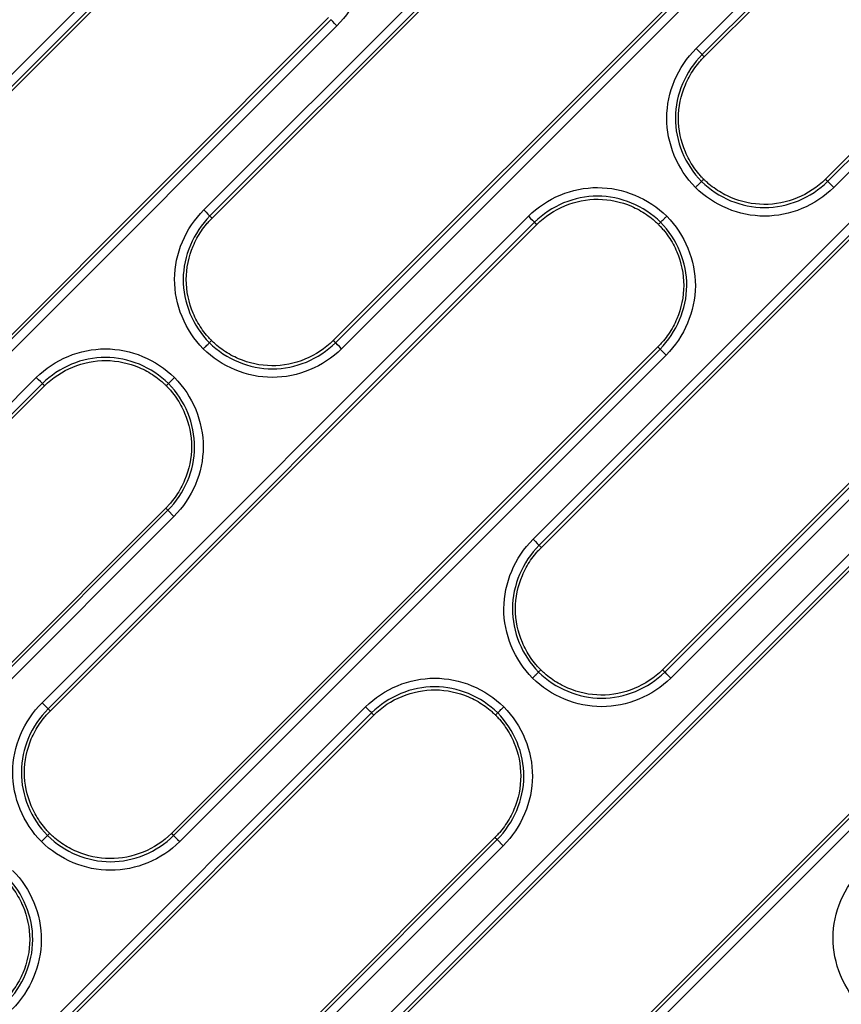
# Model space of a CAD drawing. Units: millimetres. Extents: x -60 to 1163, y -359 to 900.
# Drawn here: x 619 to 643, y -212 to -184 of the extents above; entities that cross this region are included whole.
import ezdxf

# ---------------------------------------------------------------- set-up
doc = ezdxf.new("R2010")
doc.units = ezdxf.units.MM
doc.layers.add('1', color=7, linetype='CONTINUOUS', true_color=0xffffff)

msp = doc.modelspace()

# ---------------------------------------------------------------- linework, layer by layer
at = {"layer": '1', "color": 0, "linetype": 'Continuous'}
for p, q in [((638.756, -184.524), (652.881, -170.399)), ((653.057, -170.575), (638.932, -184.7)), ((638.995, -184.764), (653.12, -170.638)), ((656.639, -174.19), (642.514, -188.316)), ((642.577, -188.379), (656.702, -174.254)), ((656.878, -174.43), (642.753, -188.555)), ((624.463, -189.208), (638.589, -175.082)), ((638.765, -175.258), (624.64, -189.383)), ((624.703, -189.447), (638.828, -175.321)), ((642.347, -178.874), (628.221, -192.999)), ((628.285, -193.062), (642.41, -178.937)), ((642.586, -179.113), (628.461, -193.238)), ((610.202, -193.955), (624.328, -179.83)), ((624.504, -180.006), (610.378, -194.131)), ((610.441, -194.195), (624.567, -180.069)), ((628.086, -183.621), (613.96, -197.747)), ((614.024, -197.81), (628.149, -183.685)), ((628.325, -183.861), (614.2, -197.986)), ((634.025, -198.769), (648.15, -184.643)), ((638.756, -184.524), (638.932, -184.7)), ((648.326, -184.819), (634.201, -198.945)), ((634.264, -199.008), (648.389, -184.883)), ((651.908, -188.435), (637.783, -202.56)), ((637.846, -202.624), (651.971, -188.498)), ((652.147, -188.674), (638.022, -202.8)), ((619.764, -203.516), (633.889, -189.391)), ((634.065, -189.567), (619.94, -203.692)), ((620.003, -203.756), (634.128, -189.63)), ((637.647, -193.183), (623.522, -207.308)), ((623.585, -207.371), (637.71, -193.246)), ((637.886, -193.422), (623.761, -207.547)), ((605.471, -208.2), (619.597, -194.074)), ((619.773, -194.25), (605.647, -208.376)), ((605.711, -208.439), (619.836, -194.314)), ((623.355, -197.866), (609.229, -211.991)), ((609.292, -212.054), (623.418, -197.929)), ((623.594, -198.105), (609.469, -212.231)), ((623.594, -198.105), (623.418, -197.929)), ((629.325, -213.077), (643.45, -198.952)), ((643.626, -199.128), (629.501, -213.254)), ((629.564, -213.317), (643.69, -199.192)), ((647.208, -202.744), (633.083, -216.869)), ((633.146, -216.932), (647.271, -202.807)), ((647.448, -202.983), (633.322, -217.109)), ((619.764, -203.516), (619.94, -203.692)), ((615.032, -217.761), (629.158, -203.635)), ((629.334, -203.812), (615.209, -217.937)), ((615.272, -218), (629.397, -203.875)), ((632.916, -207.427), (618.791, -221.552)), ((618.854, -221.616), (632.979, -207.49)), ((633.155, -207.666), (632.979, -207.49)), ((633.155, -207.666), (619.03, -221.792))]:
    msp.add_line(p, q, dxfattribs=at)
for centre, major_axis in [((628.325, -183.861), (-0.177, 0.177)), ((624.463, -189.207), (0.177, -0.177)), ((637.886, -193.422), (-0.177, 0.177)), ((634.025, -198.769), (0.177, -0.177))]:
    msp.add_ellipse(centre, major_axis=major_axis, ratio=0.001007, start_param=4.712389, end_param=6.195919, dxfattribs=at)
for points, knots in [([(628.342, -179.83), (628.872, -180.364), (629.178, -181.107), (629.171, -182.591), (628.857, -183.328), (628.325, -183.861)], [0, 0, 0, 0, 0.5, 0.5, 1, 1, 1, 1]), ([(638.739, -188.555), (638.209, -188.021), (637.903, -187.278), (637.91, -185.793), (638.224, -185.057), (638.756, -184.524)], [0, 0, 0, 0, 0.5, 0.5, 1, 1, 1, 1]), ([(638.932, -184.7), (638.447, -185.186), (638.159, -185.858), (638.152, -187.212), (638.431, -187.891), (638.915, -188.379)], [0, 0, 0, 0, 0.5, 0.5, 1, 1, 1, 1]), ([(638.978, -188.316), (638.958, -188.295), (638.938, -188.275), (638.89, -188.223), (638.862, -188.192), (638.782, -188.096), (638.731, -188.03), (638.59, -187.823), (638.51, -187.675), (638.315, -187.214), (638.245, -186.881), (638.245, -186.215), (638.315, -185.882), (638.51, -185.421), (638.59, -185.273), (638.731, -185.067), (638.782, -185), (638.862, -184.904), (638.89, -184.873), (638.943, -184.815), (638.969, -184.789), (638.995, -184.764)], [0, 0, 0, 0, 0.021788, 0.021788, 0.05347, 0.05347, 0.116836, 0.116836, 0.243567, 0.243567, 0.497028, 0.497028, 0.75049, 0.75049, 0.877221, 0.877221, 0.940586, 0.940586, 0.972269, 0.972269, 1, 1, 1, 1]), ([(638.932, -184.7), (638.935, -184.703), (638.938, -184.706), (638.949, -184.717), (638.956, -184.725), (638.974, -184.743), (638.985, -184.753), (638.995, -184.764)], [0, 0, 0, 0, 0.143862, 0.143862, 0.511069, 0.511069, 1, 1, 1, 1]), ([(638.915, -188.379), (638.913, -188.381), (638.908, -188.386), (638.892, -188.402), (638.881, -188.414), (638.853, -188.441), (638.837, -188.457), (638.8, -188.494), (638.778, -188.516), (638.751, -188.543), (638.745, -188.549), (638.739, -188.555)], [0, 0, 0, 0, 0.227226, 0.227226, 0.454451, 0.454451, 0.681678, 0.681678, 0.932139, 0.932139, 1, 1, 1, 1]), ([(638.915, -188.379), (638.918, -188.376), (638.921, -188.373), (638.932, -188.362), (638.94, -188.355), (638.958, -188.336), (638.968, -188.326), (638.978, -188.316)], [0, 0, 0, 0, 0.143861, 0.143861, 0.511067, 0.511067, 1, 1, 1, 1]), ([(638.915, -188.379), (639.4, -188.86), (640.072, -189.139), (641.418, -189.139), (642.094, -188.862), (642.577, -188.379)], [0, 0, 0, 0, 0.5, 0.5, 1, 1, 1, 1]), ([(642.514, -188.316), (642.28, -188.55), (641.998, -188.735), (641.387, -188.986), (641.056, -189.052), (640.397, -189.047), (640.067, -188.975), (639.611, -188.78), (639.466, -188.7), (639.261, -188.56), (639.195, -188.51), (639.1, -188.43), (639.069, -188.403), (639.019, -188.355), (638.998, -188.336), (638.978, -188.316)], [0, 0, 0, 0, 0.252511, 0.252511, 0.505022, 0.505022, 0.757533, 0.757533, 0.883788, 0.883788, 0.946916, 0.946916, 0.97848, 0.97848, 1, 1, 1, 1]), ([(642.577, -188.379), (642.587, -188.39), (642.612, -188.414), (642.702, -188.504), (642.753, -188.555)], [0, 0, 0, 0, 0.433131, 1, 1, 1, 1]), ([(633.889, -189.391), (634.419, -188.861), (635.158, -188.558), (636.634, -188.558), (637.371, -188.863), (637.903, -189.391)], [0, 0, 0, 0, 0.5, 0.5, 1, 1, 1, 1]), ([(642.753, -188.555), (642.223, -189.085), (641.484, -189.388), (640.008, -189.388), (639.271, -189.083), (638.739, -188.555)], [0, 0, 0, 0, 0.5, 0.5, 1, 1, 1, 1]), ([(637.727, -189.567), (637.242, -189.086), (636.57, -188.808), (635.224, -188.807), (634.548, -189.084), (634.065, -189.567)], [0, 0, 0, 0, 0.5, 0.5, 1, 1, 1, 1]), ([(634.128, -189.63), (634.362, -189.396), (634.644, -189.211), (635.255, -188.96), (635.586, -188.894), (636.245, -188.899), (636.575, -188.971), (637.031, -189.166), (637.176, -189.246), (637.381, -189.386), (637.447, -189.436), (637.542, -189.516), (637.573, -189.543), (637.623, -189.591), (637.644, -189.61), (637.664, -189.63)], [0, 0, 0, 0, 0.252511, 0.252511, 0.505022, 0.505022, 0.757533, 0.757533, 0.883788, 0.883788, 0.946916, 0.946916, 0.97848, 0.97848, 1, 1, 1, 1]), ([(624.447, -193.238), (623.916, -192.704), (623.611, -191.961), (623.617, -190.477), (623.932, -189.74), (624.463, -189.208)], [0, 0, 0, 0, 0.5, 0.5, 1, 1, 1, 1]), ([(624.64, -189.383), (624.155, -189.869), (623.867, -190.541), (623.859, -191.896), (624.139, -192.574), (624.623, -193.062)], [0, 0, 0, 0, 0.5, 0.5, 1, 1, 1, 1]), ([(624.686, -192.999), (624.666, -192.979), (624.646, -192.958), (624.598, -192.907), (624.57, -192.875), (624.489, -192.779), (624.439, -192.713), (624.298, -192.506), (624.218, -192.359), (624.022, -191.898), (623.952, -191.564), (623.952, -190.898), (624.022, -190.565), (624.218, -190.104), (624.298, -189.957), (624.439, -189.75), (624.489, -189.683), (624.57, -189.587), (624.598, -189.556), (624.651, -189.499), (624.677, -189.473), (624.703, -189.447)], [0, 0, 0, 0, 0.021788, 0.021788, 0.05347, 0.05347, 0.116836, 0.116836, 0.243567, 0.243567, 0.497028, 0.497028, 0.75049, 0.75049, 0.877221, 0.877221, 0.940586, 0.940586, 0.972269, 0.972269, 1, 1, 1, 1]), ([(624.64, -189.383), (624.643, -189.386), (624.646, -189.39), (624.656, -189.4), (624.664, -189.408), (624.682, -189.426), (624.692, -189.436), (624.703, -189.447)], [0, 0, 0, 0, 0.143862, 0.143862, 0.511069, 0.511069, 1, 1, 1, 1]), ([(637.727, -189.567), (637.729, -189.565), (637.734, -189.56), (637.75, -189.544), (637.761, -189.532), (637.789, -189.505), (637.805, -189.489), (637.842, -189.452), (637.864, -189.43), (637.891, -189.403), (637.897, -189.397), (637.903, -189.391)], [0, 0, 0, 0, 0.227226, 0.227226, 0.454451, 0.454451, 0.681678, 0.681678, 0.932139, 0.932139, 1, 1, 1, 1]), ([(637.903, -189.391), (638.433, -189.925), (638.739, -190.668), (638.732, -192.152), (638.418, -192.889), (637.886, -193.422)], [0, 0, 0, 0, 0.5, 0.5, 1, 1, 1, 1]), ([(637.664, -189.63), (637.684, -189.651), (637.704, -189.671), (637.752, -189.723), (637.78, -189.754), (637.86, -189.85), (637.911, -189.917), (638.052, -190.123), (638.132, -190.271), (638.327, -190.732), (638.397, -191.065), (638.397, -191.731), (638.327, -192.064), (638.132, -192.525), (638.052, -192.673), (637.911, -192.88), (637.86, -192.946), (637.78, -193.042), (637.752, -193.073), (637.699, -193.131), (637.673, -193.157), (637.647, -193.183)], [0, 0, 0, 0, 0.021788, 0.021788, 0.05347, 0.05347, 0.116836, 0.116836, 0.243567, 0.243567, 0.497028, 0.497028, 0.75049, 0.75049, 0.877221, 0.877221, 0.940586, 0.940586, 0.972269, 0.972269, 1, 1, 1, 1]), ([(637.727, -189.567), (637.724, -189.57), (637.721, -189.573), (637.71, -189.584), (637.702, -189.592), (637.684, -189.61), (637.674, -189.62), (637.664, -189.63)], [0, 0, 0, 0, 0.143861, 0.143861, 0.511067, 0.511067, 1, 1, 1, 1]), ([(637.71, -193.246), (638.195, -192.76), (638.483, -192.088), (638.49, -190.734), (638.211, -190.055), (637.727, -189.567)], [0, 0, 0, 0, 0.5, 0.5, 1, 1, 1, 1]), ([(619.597, -194.074), (620.126, -193.545), (620.867, -193.241), (622.342, -193.242), (623.079, -193.547), (623.611, -194.074)], [0, 0, 0, 0, 0.5, 0.5, 1, 1, 1, 1]), ([(624.447, -193.238), (624.453, -193.233), (624.459, -193.227), (624.486, -193.199), (624.508, -193.178), (624.545, -193.141), (624.561, -193.124), (624.588, -193.097), (624.6, -193.086), (624.616, -193.069), (624.621, -193.064), (624.623, -193.062)], [0, 0, 0, 0, 0.067861, 0.067861, 0.318322, 0.318322, 0.545549, 0.545549, 0.772774, 0.772774, 1, 1, 1, 1]), ([(628.461, -193.238), (627.931, -193.768), (627.192, -194.071), (625.716, -194.071), (624.978, -193.766), (624.447, -193.238)], [0, 0, 0, 0, 0.5, 0.5, 1, 1, 1, 1]), ([(624.623, -193.062), (624.626, -193.059), (624.629, -193.056), (624.64, -193.046), (624.647, -193.038), (624.665, -193.02), (624.676, -193.009), (624.686, -192.999)], [0, 0, 0, 0, 0.143861, 0.143861, 0.511067, 0.511067, 1, 1, 1, 1]), ([(624.623, -193.062), (625.108, -193.543), (625.78, -193.822), (627.126, -193.822), (627.801, -193.545), (628.285, -193.062)], [0, 0, 0, 0, 0.5, 0.5, 1, 1, 1, 1]), ([(628.221, -192.999), (627.987, -193.233), (627.706, -193.418), (627.094, -193.669), (626.764, -193.735), (626.104, -193.73), (625.775, -193.659), (625.319, -193.463), (625.173, -193.384), (624.969, -193.243), (624.903, -193.193), (624.808, -193.114), (624.777, -193.086), (624.726, -193.039), (624.706, -193.019), (624.686, -192.999)], [0, 0, 0, 0, 0.252511, 0.252511, 0.505022, 0.505022, 0.757533, 0.757533, 0.883788, 0.883788, 0.946916, 0.946916, 0.97848, 0.97848, 1, 1, 1, 1]), ([(637.71, -193.246), (637.707, -193.243), (637.704, -193.24), (637.693, -193.229), (637.686, -193.221), (637.668, -193.203), (637.657, -193.193), (637.647, -193.183)], [0, 0, 0, 0, 0.143862, 0.143862, 0.511069, 0.511069, 1, 1, 1, 1]), ([(623.434, -194.25), (622.95, -193.769), (622.277, -193.491), (620.931, -193.49), (620.256, -193.767), (619.773, -194.25)], [0, 0, 0, 0, 0.5, 0.5, 1, 1, 1, 1]), ([(619.836, -194.314), (620.07, -194.08), (620.351, -193.894), (620.963, -193.643), (621.293, -193.577), (621.953, -193.583), (622.282, -193.654), (622.738, -193.849), (622.884, -193.929), (623.088, -194.069), (623.154, -194.119), (623.249, -194.199), (623.28, -194.226), (623.331, -194.274), (623.351, -194.294), (623.371, -194.313)], [0, 0, 0, 0, 0.252511, 0.252511, 0.505022, 0.505022, 0.757533, 0.757533, 0.883788, 0.883788, 0.946916, 0.946916, 0.97848, 0.97848, 1, 1, 1, 1]), ([(623.434, -194.25), (623.436, -194.249), (623.441, -194.243), (623.458, -194.227), (623.469, -194.216), (623.496, -194.188), (623.513, -194.172), (623.55, -194.135), (623.571, -194.113), (623.599, -194.086), (623.605, -194.08), (623.611, -194.074)], [0, 0, 0, 0, 0.227226, 0.227226, 0.454451, 0.454451, 0.681678, 0.681678, 0.932139, 0.932139, 1, 1, 1, 1]), ([(623.611, -194.074), (624.141, -194.609), (624.447, -195.351), (624.44, -196.836), (624.126, -197.572), (623.594, -198.105)], [0, 0, 0, 0, 0.5, 0.5, 1, 1, 1, 1]), ([(623.371, -194.313), (623.392, -194.334), (623.412, -194.354), (623.46, -194.406), (623.487, -194.437), (623.568, -194.533), (623.618, -194.6), (623.759, -194.807), (623.84, -194.954), (624.035, -195.415), (624.105, -195.748), (624.105, -196.414), (624.035, -196.748), (623.84, -197.209), (623.759, -197.356), (623.618, -197.563), (623.568, -197.629), (623.487, -197.725), (623.46, -197.757), (623.406, -197.814), (623.381, -197.84), (623.355, -197.866)], [0, 0, 0, 0, 0.021788, 0.021788, 0.05347, 0.05347, 0.116836, 0.116836, 0.243567, 0.243567, 0.497028, 0.497028, 0.75049, 0.75049, 0.877221, 0.877221, 0.940586, 0.940586, 0.972269, 0.972269, 1, 1, 1, 1]), ([(623.434, -194.25), (623.431, -194.253), (623.428, -194.256), (623.418, -194.267), (623.41, -194.275), (623.392, -194.293), (623.382, -194.303), (623.371, -194.313)], [0, 0, 0, 0, 0.143861, 0.143861, 0.511067, 0.511067, 1, 1, 1, 1]), ([(623.418, -197.929), (623.903, -197.443), (624.191, -196.772), (624.198, -195.417), (623.919, -194.738), (623.434, -194.25)], [0, 0, 0, 0, 0.5, 0.5, 1, 1, 1, 1]), ([(623.418, -197.929), (623.415, -197.926), (623.412, -197.923), (623.401, -197.912), (623.393, -197.905), (623.375, -197.886), (623.365, -197.876), (623.355, -197.866)], [0, 0, 0, 0, 0.143862, 0.143862, 0.511069, 0.511069, 1, 1, 1, 1]), ([(634.008, -202.8), (633.478, -202.265), (633.172, -201.523), (633.179, -200.038), (633.493, -199.301), (634.025, -198.769)], [0, 0, 0, 0, 0.5, 0.5, 1, 1, 1, 1]), ([(634.201, -198.945), (633.716, -199.431), (633.428, -200.102), (633.421, -201.457), (633.7, -202.136), (634.184, -202.624)], [0, 0, 0, 0, 0.5, 0.5, 1, 1, 1, 1]), ([(634.201, -198.945), (634.204, -198.948), (634.207, -198.951), (634.218, -198.962), (634.225, -198.969), (634.243, -198.987), (634.254, -198.998), (634.264, -199.008)], [0, 0, 0, 0, 0.143862, 0.143862, 0.511069, 0.511069, 1, 1, 1, 1]), ([(634.247, -202.56), (634.227, -202.54), (634.207, -202.519), (634.159, -202.468), (634.131, -202.437), (634.051, -202.341), (634, -202.274), (633.859, -202.067), (633.779, -201.92), (633.584, -201.459), (633.514, -201.126), (633.514, -200.459), (633.584, -200.126), (633.779, -199.665), (633.859, -199.518), (634, -199.311), (634.051, -199.244), (634.131, -199.149), (634.159, -199.117), (634.212, -199.06), (634.238, -199.034), (634.264, -199.008)], [0, 0, 0, 0, 0.021788, 0.021788, 0.05347, 0.05347, 0.116836, 0.116836, 0.243567, 0.243567, 0.497028, 0.497028, 0.75049, 0.75049, 0.877221, 0.877221, 0.940586, 0.940586, 0.972269, 0.972269, 1, 1, 1, 1]), ([(634.008, -202.8), (634.014, -202.794), (634.02, -202.788), (634.047, -202.76), (634.069, -202.739), (634.106, -202.702), (634.122, -202.686), (634.15, -202.658), (634.161, -202.647), (634.177, -202.631), (634.182, -202.625), (634.184, -202.624)], [0, 0, 0, 0, 0.067861, 0.067861, 0.318322, 0.318322, 0.545549, 0.545549, 0.772774, 0.772774, 1, 1, 1, 1]), ([(634.184, -202.624), (634.187, -202.621), (634.19, -202.618), (634.201, -202.607), (634.209, -202.599), (634.227, -202.581), (634.237, -202.571), (634.247, -202.56)], [0, 0, 0, 0, 0.143861, 0.143861, 0.511067, 0.511067, 1, 1, 1, 1]), ([(634.184, -202.624), (634.669, -203.105), (635.341, -203.383), (636.687, -203.384), (637.363, -203.107), (637.846, -202.624)], [0, 0, 0, 0, 0.5, 0.5, 1, 1, 1, 1]), ([(637.783, -202.56), (637.549, -202.794), (637.267, -202.979), (636.655, -203.231), (636.325, -203.297), (635.665, -203.291), (635.336, -203.22), (634.88, -203.025), (634.735, -202.945), (634.53, -202.805), (634.464, -202.755), (634.369, -202.675), (634.338, -202.647), (634.288, -202.6), (634.267, -202.58), (634.247, -202.56)], [0, 0, 0, 0, 0.252511, 0.252511, 0.505022, 0.505022, 0.757533, 0.757533, 0.883788, 0.883788, 0.946916, 0.946916, 0.97848, 0.97848, 1, 1, 1, 1]), ([(629.158, -203.635), (629.688, -203.106), (630.427, -202.803), (631.903, -202.803), (632.64, -203.108), (633.172, -203.635)], [0, 0, 0, 0, 0.5, 0.5, 1, 1, 1, 1]), ([(638.022, -202.8), (637.492, -203.33), (636.753, -203.632), (635.277, -203.632), (634.54, -203.327), (634.008, -202.8)], [0, 0, 0, 0, 0.5, 0.5, 1, 1, 1, 1]), ([(632.996, -203.812), (632.511, -203.331), (631.839, -203.052), (630.493, -203.052), (629.817, -203.329), (629.334, -203.812)], [0, 0, 0, 0, 0.5, 0.5, 1, 1, 1, 1]), ([(629.397, -203.875), (629.631, -203.641), (629.913, -203.456), (630.524, -203.205), (630.855, -203.139), (631.514, -203.144), (631.844, -203.215), (632.3, -203.411), (632.445, -203.49), (632.65, -203.63), (632.716, -203.68), (632.81, -203.76), (632.841, -203.788), (632.892, -203.835), (632.913, -203.855), (632.933, -203.875)], [0, 0, 0, 0, 0.252511, 0.252511, 0.505022, 0.505022, 0.757533, 0.757533, 0.883788, 0.883788, 0.946916, 0.946916, 0.97848, 0.97848, 1, 1, 1, 1]), ([(619.747, -207.547), (619.217, -207.013), (618.911, -206.27), (618.918, -204.786), (619.232, -204.049), (619.764, -203.516)], [0, 0, 0, 0, 0.5, 0.5, 1, 1, 1, 1]), ([(619.94, -203.692), (619.455, -204.178), (619.167, -204.85), (619.16, -206.204), (619.439, -206.883), (619.923, -207.371)], [0, 0, 0, 0, 0.5, 0.5, 1, 1, 1, 1]), ([(619.986, -207.308), (619.966, -207.288), (619.946, -207.267), (619.898, -207.215), (619.87, -207.184), (619.79, -207.088), (619.739, -207.022), (619.598, -206.815), (619.518, -206.667), (619.322, -206.206), (619.253, -205.873), (619.253, -205.207), (619.322, -204.874), (619.518, -204.413), (619.598, -204.266), (619.739, -204.059), (619.79, -203.992), (619.87, -203.896), (619.898, -203.865), (619.951, -203.808), (619.977, -203.782), (620.003, -203.756)], [0, 0, 0, 0, 0.021788, 0.021788, 0.05347, 0.05347, 0.116836, 0.116836, 0.243567, 0.243567, 0.497028, 0.497028, 0.75049, 0.75049, 0.877221, 0.877221, 0.940586, 0.940586, 0.972269, 0.972269, 1, 1, 1, 1]), ([(619.94, -203.692), (619.943, -203.695), (619.946, -203.698), (619.957, -203.709), (619.964, -203.717), (619.982, -203.735), (619.993, -203.745), (620.003, -203.756)], [0, 0, 0, 0, 0.143862, 0.143862, 0.511069, 0.511069, 1, 1, 1, 1]), ([(629.334, -203.812), (629.324, -203.801), (629.299, -203.777), (629.209, -203.687), (629.158, -203.635)], [0, 0, 0, 0, 0.433131, 1, 1, 1, 1]), ([(632.996, -203.812), (632.993, -203.815), (632.99, -203.818), (632.979, -203.828), (632.971, -203.836), (632.953, -203.854), (632.943, -203.864), (632.933, -203.875)], [0, 0, 0, 0, 0.143861, 0.143861, 0.511067, 0.511067, 1, 1, 1, 1]), ([(632.979, -207.49), (633.464, -207.004), (633.752, -206.333), (633.759, -204.978), (633.48, -204.3), (632.996, -203.812)], [0, 0, 0, 0, 0.5, 0.5, 1, 1, 1, 1]), ([(632.996, -203.812), (632.997, -203.81), (633.003, -203.805), (633.019, -203.788), (633.03, -203.777), (633.058, -203.75), (633.074, -203.733), (633.111, -203.696), (633.133, -203.675), (633.16, -203.647), (633.166, -203.641), (633.172, -203.635)], [0, 0, 0, 0, 0.227226, 0.227226, 0.454451, 0.454451, 0.681678, 0.681678, 0.932139, 0.932139, 1, 1, 1, 1]), ([(633.172, -203.635), (633.702, -204.17), (634.008, -204.913), (634.001, -206.397), (633.687, -207.134), (633.155, -207.666)], [0, 0, 0, 0, 0.5, 0.5, 1, 1, 1, 1]), ([(632.933, -203.875), (632.953, -203.895), (632.973, -203.916), (633.021, -203.967), (633.049, -203.999), (633.129, -204.094), (633.18, -204.161), (633.321, -204.368), (633.401, -204.515), (633.596, -204.976), (633.666, -205.309), (633.666, -205.976), (633.596, -206.309), (633.401, -206.77), (633.321, -206.917), (633.18, -207.124), (633.129, -207.191), (633.049, -207.287), (633.021, -207.318), (632.968, -207.375), (632.942, -207.401), (632.916, -207.427)], [0, 0, 0, 0, 0.021788, 0.021788, 0.05347, 0.05347, 0.116836, 0.116836, 0.243567, 0.243567, 0.497028, 0.497028, 0.75049, 0.75049, 0.877221, 0.877221, 0.940586, 0.940586, 0.972269, 0.972269, 1, 1, 1, 1]), ([(619.747, -207.547), (619.753, -207.541), (619.759, -207.536), (619.786, -207.508), (619.808, -207.486), (619.845, -207.449), (619.861, -207.433), (619.889, -207.406), (619.9, -207.394), (619.916, -207.378), (619.921, -207.373), (619.923, -207.371)], [0, 0, 0, 0, 0.067861, 0.067861, 0.318322, 0.318322, 0.545549, 0.545549, 0.772774, 0.772774, 1, 1, 1, 1]), ([(619.923, -207.371), (619.926, -207.368), (619.929, -207.365), (619.94, -207.354), (619.948, -207.347), (619.966, -207.329), (619.976, -207.318), (619.986, -207.308)], [0, 0, 0, 0, 0.143861, 0.143861, 0.511067, 0.511067, 1, 1, 1, 1]), ([(619.923, -207.371), (620.408, -207.852), (621.08, -208.131), (622.426, -208.131), (623.102, -207.854), (623.585, -207.371)], [0, 0, 0, 0, 0.5, 0.5, 1, 1, 1, 1]), ([(623.522, -207.308), (623.288, -207.542), (623.006, -207.727), (622.394, -207.978), (622.064, -208.044), (621.404, -208.039), (621.075, -207.968), (620.619, -207.772), (620.474, -207.692), (620.269, -207.552), (620.203, -207.502), (620.108, -207.422), (620.077, -207.395), (620.026, -207.348), (620.006, -207.328), (619.986, -207.308)], [0, 0, 0, 0, 0.252511, 0.252511, 0.505022, 0.505022, 0.757533, 0.757533, 0.883788, 0.883788, 0.946916, 0.946916, 0.97848, 0.97848, 1, 1, 1, 1]), ([(632.979, -207.49), (632.976, -207.487), (632.973, -207.484), (632.962, -207.474), (632.954, -207.466), (632.937, -207.448), (632.926, -207.437), (632.916, -207.427)], [0, 0, 0, 0, 0.143862, 0.143862, 0.511069, 0.511069, 1, 1, 1, 1]), ([(623.761, -207.547), (623.231, -208.077), (622.491, -208.38), (621.015, -208.38), (620.278, -208.075), (619.747, -207.547)], [0, 0, 0, 0, 0.5, 0.5, 1, 1, 1, 1]), ([(618.911, -208.383), (619.441, -208.918), (619.747, -209.66), (619.74, -211.145), (619.426, -211.881), (618.894, -212.414)], [0, 0, 0, 0, 0.5, 0.5, 1, 1, 1, 1]), ([(643.569, -212.361), (643.039, -211.826), (642.733, -211.084), (642.74, -209.599), (643.054, -208.863), (643.586, -208.33)], [0, 0, 0, 0, 0.5, 0.5, 1, 1, 1, 1]), ([(618.672, -208.622), (618.692, -208.643), (618.712, -208.663), (618.76, -208.715), (618.788, -208.746), (618.868, -208.842), (618.919, -208.909), (619.06, -209.116), (619.14, -209.263), (619.335, -209.724), (619.405, -210.057), (619.405, -210.723), (619.335, -211.056), (619.14, -211.517), (619.06, -211.665), (618.919, -211.872), (618.868, -211.938), (618.788, -212.034), (618.76, -212.065), (618.706, -212.123), (618.681, -212.149), (618.655, -212.175)], [0, 0, 0, 0, 0.021788, 0.021788, 0.05347, 0.05347, 0.116836, 0.116836, 0.243567, 0.243567, 0.497028, 0.497028, 0.75049, 0.75049, 0.877221, 0.877221, 0.940586, 0.940586, 0.972269, 0.972269, 1, 1, 1, 1]), ([(618.718, -212.238), (619.203, -211.752), (619.491, -211.08), (619.498, -209.726), (619.219, -209.047), (618.735, -208.559)], [0, 0, 0, 0, 0.5, 0.5, 1, 1, 1, 1])]:
    msp.add_open_spline(points, degree=3, knots=knots, dxfattribs=at)
for points, degree in [([(642.577, -188.379), (642.514, -188.316)], 1), ([(633.889, -189.391), (633.976, -189.478), (634.057, -189.559), (634.065, -189.567)], 3), ([(634.065, -189.567), (634.128, -189.63)], 1), ([(628.285, -193.062), (628.221, -192.999)], 1), ([(628.461, -193.238), (628.373, -193.151), (628.292, -193.07), (628.285, -193.062)], 3), ([(619.773, -194.25), (619.765, -194.243), (619.684, -194.162), (619.597, -194.074)], 3), ([(619.773, -194.25), (619.836, -194.314)], 1), ([(637.846, -202.624), (637.783, -202.56)], 1), ([(638.022, -202.8), (637.935, -202.712), (637.854, -202.631), (637.846, -202.624)], 3), ([(629.334, -203.812), (629.397, -203.875)], 1), ([(623.585, -207.371), (623.522, -207.308)], 1), ([(623.585, -207.371), (623.592, -207.379), (623.674, -207.46), (623.761, -207.547)], 3)]:
    msp.add_open_spline(points, degree=degree, dxfattribs=at)

doc.saveas('drawing.dxf')
